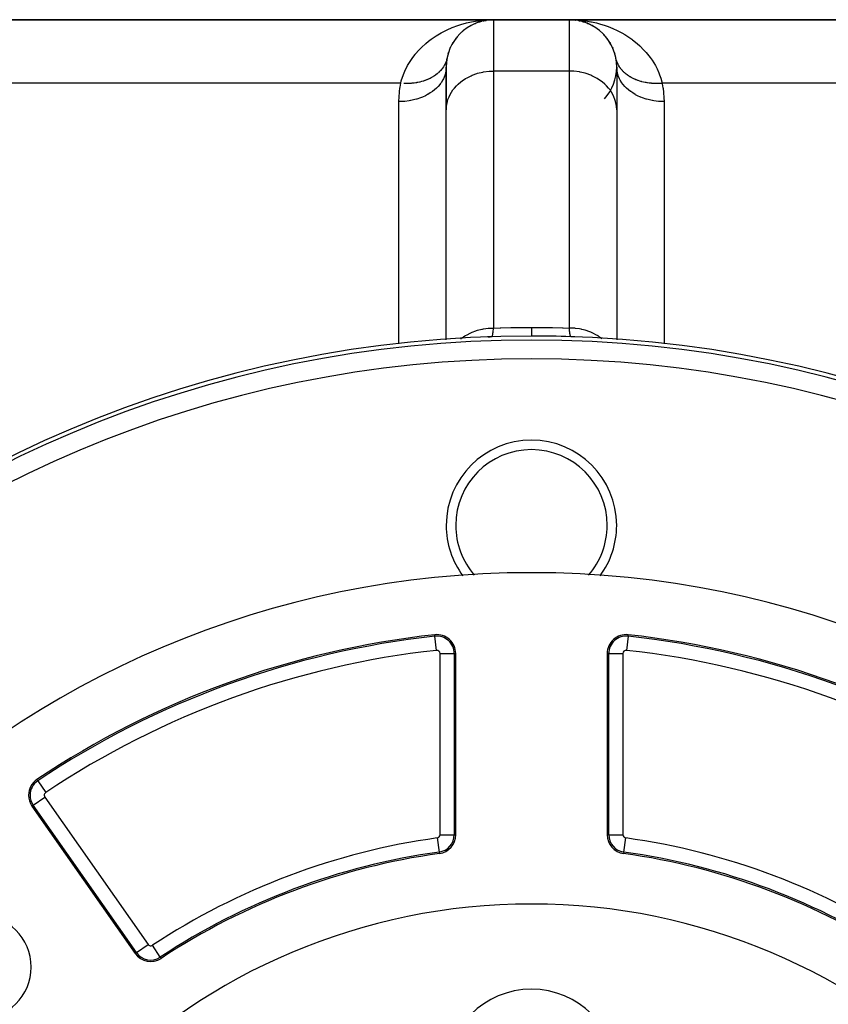
# Model space of a CAD drawing. Extents: x 24 to 1742, y -1013 to 283.
# Drawn here: x 688 to 773, y -299 to -195 of the extents above; entities that cross this region are included whole.
import ezdxf

# ---------------------------------------------------------------- set-up
doc = ezdxf.new("R2010")
doc.units = 0
doc.linetypes.add('DASHED', pattern=[11.05, 8.7, -2.35])
doc.layers.get('0').update_dxf_attribs({"linetype": 'CONTINUOUS'})
doc.layers.add('NEVIDI', color=4, linetype='DASHED')

msp = doc.modelspace()

# ---------------------------------------------------------------- linework, layer by layer
at = {"color": 2}
for p, q in [((738, -195), (685.397957, -195)), ((685.397957, -195), (738, -195)), ((735.964636, -195.427119), (736.018463, -195.40715)), ((736.018463, -195.40715), (736.071966, -195.386345)), ((736.052692, -195.395562), (736.071966, -195.386345)), ((736.071966, -195.386345), (736.105628, -195.37276)), ((736.084609, -195.382703), (736.123888, -195.368187)), ((736.460237, -195.239796), (736.50192, -195.228472)), ((736.462158, -195.243167), (736.50192, -195.228472)), ((736.50192, -195.228472), (736.543465, -195.216665)), ((736.548432, -195.216497), (736.749076, -195.164838)), ((736.909921, -195.11598), (736.938418, -195.111355)), ((736.938418, -195.111355), (736.966877, -195.10651)), ((736.948528, -195.113486), (736.995297, -195.101445)), ((736.966877, -195.10651), (736.995297, -195.101445)), ((736.995297, -195.101445), (737.023675, -195.096161)), ((737.008121, -195.100105), (737.215554, -195.067892)), ((737.01413, -195.098581), (737.228271, -195.066019)), ((737.023675, -195.096161), (737.509879, -195.02406)), ((737.03802, -195.038648), (737.389121, -195.015563)), ((737.093818, -195.086797), (737.184412, -195.07248)), ((737.38007, -195.034012), (737.394511, -195.033129)), ((737.389121, -195.015563), (738, -195)), ((737.394511, -195.033129), (737.408947, -195.03219)), ((737.408947, -195.03219), (737.42338, -195.031196)), ((737.42338, -195.031196), (737.437808, -195.030146)), ((737.437808, -195.030146), (737.452232, -195.02904)), ((738, -195), (746, -195)), ((746, -195), (738, -195)), ((798.602043, -195), (746, -195)), ((746, -195), (798.602043, -195)), ((746.482492, -195.023334), (746.491651, -195.024211)), ((746.786482, -195.062243), (746.491651, -195.024211)), ((746.491651, -195.024211), (746.5061, -195.025548)), ((746.978715, -195.096637), (746.5061, -195.025548)), ((746.5061, -195.025548), (746.520554, -195.026829)), ((747.007161, -195.101948), (746.520554, -195.026829)), ((746.520554, -195.026829), (746.535014, -195.028054)), ((746.998327, -195.101149), (746.535014, -195.028054)), ((746.535014, -195.028054), (746.549477, -195.029223)), ((746.549477, -195.029223), (746.563946, -195.030336)), ((746.828129, -195.073987), (746.549477, -195.029223)), ((746.563946, -195.030336), (746.578419, -195.031392)), ((746.578419, -195.031392), (746.592897, -195.032393)), ((746.592897, -195.032393), (746.607379, -195.033338)), ((746.607379, -195.033338), (746.621864, -195.034226)), ((746.621864, -195.034226), (746.636354, -195.035059)), ((746.995716, -195.100909), (746.937351, -195.091533)), ((746.960674, -195.093157), (746.978715, -195.096637)), ((747.052977, -195.113723), (746.978715, -195.096637)), ((746.978715, -195.096637), (747.007161, -195.101948)), ((746.985735, -195.09812), (747.035648, -195.107037)), ((747.035648, -195.107037), (747.005282, -195.102247)), ((747.053758, -195.113845), (747.007161, -195.101948)), ((747.067112, -195.115301), (747.035648, -195.107037)), ((747.035648, -195.107037), (747.064175, -195.111906)), ((747.064175, -195.111906), (747.09274, -195.116554)), ((747.2596, -195.16126), (747.163766, -195.139211)), ((747.457251, -195.21777), (747.210798, -195.15304)), ((747.456955, -195.216793), (747.234107, -195.159893)), ((747.430672, -195.209053), (747.456955, -195.216793)), ((747.661021, -195.285417), (747.456955, -195.216793)), ((747.456955, -195.216793), (747.498512, -195.228607)), ((747.498512, -195.228607), (747.469952, -195.221106)), ((747.622618, -195.274126), (747.498512, -195.228607)), ((747.498512, -195.228607), (747.540205, -195.239938)), ((747.723264, -195.306349), (747.683001, -195.292809)), ((747.92432, -195.384781), (747.831124, -195.3506)), ((747.890639, -195.371233), (747.92432, -195.384781)), ((748.176195, -195.498425), (747.92432, -195.384781)), ((747.92432, -195.384781), (747.977734, -195.405505)), ((748.189217, -195.508883), (747.977734, -195.405505)), ((734.292345, -196.633394), (734.37265, -196.556964)), ((734.37265, -196.556964), (734.422307, -196.507134)), ((734.685271, -196.248312), (734.762831, -196.188131)), ((734.724104, -196.224739), (734.762831, -196.188131)), ((734.762831, -196.188131), (734.811126, -196.148885)), ((735.10654, -195.916595), (735.178445, -195.871333)), ((735.157909, -195.886986), (735.178445, -195.871333)), ((735.178445, -195.871333), (735.192935, -195.861819)), ((735.552059, -195.636526), (735.615815, -195.604485)), ((748.378498, -195.601407), (748.442136, -195.633292)), ((748.61498, -195.738324), (748.383527, -195.604319)), ((748.816844, -195.868118), (748.442136, -195.633292)), ((748.771638, -195.838507), (748.816844, -195.868118)), ((748.865895, -195.90375), (748.816844, -195.868118)), ((748.816844, -195.868118), (748.888672, -195.913225)), ((749.037645, -196.028512), (748.949777, -195.964683)), ((749.187938, -196.14811), (749.236124, -196.187271)), ((749.291193, -196.237025), (749.236124, -196.187271)), ((749.580682, -196.510198), (749.63034, -196.560114)), ((749.727545, -196.669501), (749.63034, -196.560114)), ((733.691167, -197.459787), (733.736489, -197.388013)), ((734.012482, -196.980908), (734.061203, -196.920085)), ((749.813288, -196.765988), (749.77935, -196.727797)), ((749.940973, -196.922869), (749.989681, -196.983715)), ((750.137023, -197.192786), (749.989681, -196.983715)), ((750.263428, -197.387877), (750.308726, -197.459639)), ((750.445536, -197.711504), (750.308726, -197.459639)), ((733.205492, -198.572386), (733.236111, -198.481659)), ((733.419573, -197.989583), (733.458886, -197.907565)), ((750.54173, -197.908903), (750.580904, -197.990695)), ((750.600435, -198.040167), (750.580904, -197.990695)), ((750.766272, -198.489155), (750.796809, -198.580123)), ((750.819072, -198.66794), (750.796809, -198.580123)), ((733.078625, -199.106652), (733.074094, -199.126083)), ((750.925923, -199.126153), (750.904947, -199.029691)), ((733, -200), (733, -204.521199)), ((733, -204.521199), (733, -200)), ((751, -200), (751, -204.521199)), ((733, -228.749071), (733, -204.521199)), ((751, -204.521199), (751, -228.83029)), ((733, -228.83029), (733, -228.756843)), ((737.459127, -228.502647), (737.363813, -228.508164)), ((737.433141, -228.515801), (737.543684, -228.504148)), ((737.433352, -228.515796), (737.536604, -228.504736)), ((737.565479, -228.497116), (737.459127, -228.502647)), ((737.471563, -228.511325), (737.550761, -228.503538)), ((737.536604, -228.504736), (737.529523, -228.505303)), ((737.536604, -228.504736), (737.627867, -228.49761)), ((737.543684, -228.504148), (737.536604, -228.504736)), ((737.543684, -228.504148), (737.629325, -228.497528)), ((737.550761, -228.503538), (737.543684, -228.504148)), ((737.550761, -228.503538), (737.629921, -228.497495)), ((737.555024, -228.503161), (737.550761, -228.503538)), ((737.726637, -228.489989), (737.565479, -228.497116)), ((737.833333, -228.4861), (737.726637, -228.489989)), ((746.308115, -228.492823), (746.305935, -228.49269)), ((746.311664, -228.493035), (746.308115, -228.492823)), ((746.449239, -228.503538), (746.308115, -228.492823)), ((746.456316, -228.504148), (746.311664, -228.493035)), ((746.318763, -228.493442), (746.315213, -228.493241)), ((746.463396, -228.504736), (746.315213, -228.493241)), ((746.322313, -228.493638), (746.318763, -228.493442)), ((746.325863, -228.493829), (746.322313, -228.493638)), ((746.329413, -228.494015), (746.325863, -228.493829)), ((746.332964, -228.494195), (746.329413, -228.494015)), ((746.336515, -228.49437), (746.332964, -228.494195)), ((746.456316, -228.504148), (746.449239, -228.503538)), ((746.449999, -228.503618), (746.449239, -228.503538)), ((746.566588, -228.515795), (746.453098, -228.503942)), ((746.463396, -228.504736), (746.456316, -228.504148)), ((746.566173, -228.515786), (746.456316, -228.504148)), ((746.470477, -228.505303), (746.463396, -228.504736)), ((734, -281.104812), (734, -261.96173)), ((750, -261.96173), (750, -281.104812)), ((689.243438, -278.072458), (700.144638, -293.640984))]:
    msp.add_line(p, q, dxfattribs=at)
for centre, radius, start, end in [((738, -200), 5, 90, 180), ((746, -200), 5, 0, 90), ((746, -200), 5, 77.53847, 84.462437), ((746, -200), 5, 69.690764, 76.921184), ((746, -200), 5, 63.07709, 69.065028), ((746, -200), 5, 55.846471, 60.985297), ((746, -200), 5, 48.615434, 53.425335), ((746, -200), 5, 39.025005, 46.165755), ((746, -200), 5, 34.154065, 38.306253), ((746, -200), 5, 31.183263, 33.89607), ((746, -200), 5, 24.003261, 26.923467), ((746, -200), 5, 16.580186, 19.692874), ((738, -200), 5, 174.774011, 180.000021), ((738, -200), 5, 172.413119, 174.768291), ((738, -200), 5, 168.810032, 171.914996), ((746, -200), 5, 11.189881, 12.461576), ((746, -200), 5, 317.878859, 360), ((742, -353.416637), 125, 90, 270), ((742, -353.416637), 125, 88.089787, 90), ((742, -353.416637), 125, 270, 90), ((746, -233.483322), 5, 83.297613, 88.089787), ((742, -248.416637), 9, 0, 180), ((742, -248.416637), 9, 180, 216.432127), ((742, -248.416637), 9, 323.567873, 360), ((742, -353.416637), 100, 0, 180), ((742, -353.416637), 94, 96.240131, 123.754341), ((732, -261.96173), 2, 0, 96.240131), ((752, -261.96173), 2, 83.759869, 180), ((742, -353.416637), 94, 56.245659, 83.759869), ((690.881742, -276.925305), 2, 123.754341, 180), ((690.881742, -276.925305), 2, 180, 215), ((732, -281.104812), 2, 277.873494, 360), ((752, -281.104812), 2, 180, 262.126506), ((742, -353.416637), 71, 97.873494, 123.430056), ((742, -353.416637), 71, 56.569944, 82.126506), ((742, -353.416637), 65, 0, 180), ((683.663691, -295.080327), 5.5, 0, 180), ((701.782942, -292.493831), 2, 215, 303.430056), ((683.663691, -295.080327), 5.5, 180, 360), ((742, -306.416637), 9, 0, 180)]:
    msp.add_arc(centre, radius, start, end, dxfattribs=at)
at = {"layer": 'NEVIDI', "color": 7, "linetype": 'CONTINUOUS'}
for p, q in [((734.211501, -195.621183), (734.548328, -195.512157)), ((734.548328, -195.512157), (735.139299, -195.34826)), ((735.139299, -195.34826), (735.483213, -195.268241)), ((735.483213, -195.268241), (735.650437, -195.233282)), ((735.650437, -195.233282), (736.083282, -195.154507)), ((736.083282, -195.154507), (736.431519, -195.103144)), ((736.431519, -195.103144), (737.03802, -195.038648)), ((738, -195), (738, -200.425439)), ((746, -200.425439), (746, -195)), ((746, -195), (746.353764, -195.005216)), ((746.353764, -195.005216), (746.965057, -195.038897)), ((746.965057, -195.038897), (747.31627, -195.072505)), ((747.31627, -195.072505), (747.921346, -195.155261)), ((747.921346, -195.155261), (748.267359, -195.21703)), ((748.267359, -195.21703), (748.349484, -195.233267)), ((748.349484, -195.233267), (748.861402, -195.348427)), ((748.861402, -195.348427), (749.199267, -195.437953)), ((749.199267, -195.437953), (749.781387, -195.618676)), ((731.918509, -196.718124), (732.446923, -196.402947)), ((732.446923, -196.402947), (732.759131, -196.236115)), ((732.759131, -196.236115), (733.31175, -195.972568)), ((733.31175, -195.972568), (733.412131, -195.928775)), ((733.412131, -195.928775), (733.63701, -195.834983)), ((733.63701, -195.834983), (734.211501, -195.621183)), ((749.781387, -195.618676), (750.109066, -195.735904)), ((750.109066, -195.735904), (750.588204, -195.928774)), ((750.588204, -195.928774), (750.677337, -195.967602)), ((750.677337, -195.967602), (750.995624, -196.114201)), ((750.995624, -196.114201), (751.543395, -196.397476)), ((751.543395, -196.397476), (751.852234, -196.576018)), ((751.852234, -196.576018), (752.375795, -196.913482)), ((730.379722, -197.937127), (730.844508, -197.511974)), ((730.844508, -197.511974), (731.12342, -197.283019)), ((731.12342, -197.283019), (731.398985, -197.073497)), ((731.398985, -197.073497), (731.62223, -196.914795)), ((731.62223, -196.914795), (731.918509, -196.718124)), ((752.375795, -196.913482), (752.600942, -197.073497)), ((752.600942, -197.073497), (752.67028, -197.124746)), ((752.67028, -197.124746), (753.161422, -197.517024)), ((753.161422, -197.517024), (753.433506, -197.759106)), ((729.70035, -198.684838), (729.7318, -198.646089)), ((729.7318, -198.646089), (730.122361, -198.200197)), ((730.122361, -198.200197), (730.379722, -197.937127)), ((753.433506, -197.759106), (753.881991, -198.20477)), ((753.881991, -198.20477), (754.127651, -198.478332)), ((754.127651, -198.478332), (754.268253, -198.646089)), ((754.268253, -198.646089), (754.526923, -198.979752)), ((728.917641, -199.846006), (729.109241, -199.518521)), ((729.109241, -199.518521), (729.472878, -198.980056)), ((729.472878, -198.980056), (729.70035, -198.684838)), ((732.86839, -199.694973), (732.859255, -199.713272)), ((732.926172, -199.570368), (732.86839, -199.694973)), ((732.934179, -199.551702), (732.926172, -199.570368)), ((732.984366, -199.424622), (732.934179, -199.551702)), ((732.986719, -199.418164), (732.984366, -199.424622)), ((732.991194, -199.405739), (732.986719, -199.418164)), ((732.993162, -199.400211), (732.991194, -199.405739)), ((733.033678, -199.276503), (732.993162, -199.400211)), ((733.039398, -199.257209), (733.033678, -199.276503)), ((733.074094, -199.126083), (733.039398, -199.257209)), ((733.095054, -199.029687), (733.078625, -199.106652)), ((751.002084, -199.386696), (750.972749, -199.297567)), ((751.008426, -199.404672), (751.002084, -199.386696)), ((751.015684, -199.424759), (751.008426, -199.404672)), ((751.023343, -199.445429), (751.015684, -199.424759)), ((751.073839, -199.570392), (751.023343, -199.445429)), ((751.082733, -199.590685), (751.073839, -199.570392)), ((751.140718, -199.713218), (751.082733, -199.590685)), ((754.526923, -198.979752), (754.741591, -199.286148)), ((754.741591, -199.286148), (755.083225, -199.847616)), ((728.472006, -200.802742), (728.54591, -200.617129)), ((728.54591, -200.617129), (728.620994, -200.442092)), ((728.620994, -200.442092), (728.917641, -199.846006)), ((732.027828, -200.725688), (731.907985, -200.818898)), ((732.045167, -200.711527), (732.027828, -200.725688)), ((732.158833, -200.614038), (732.045167, -200.711527)), ((732.175241, -200.599254), (732.158833, -200.614038)), ((732.227177, -200.551179), (732.175241, -200.599254)), ((732.24216, -200.536934), (732.227177, -200.551179)), ((732.282591, -200.497608), (732.24216, -200.536934)), ((732.2979, -200.482367), (732.282591, -200.497608)), ((732.39869, -200.376808), (732.2979, -200.482367)), ((732.413134, -200.36088), (732.39869, -200.376808)), ((732.507056, -200.251727), (732.413134, -200.36088)), ((732.520499, -200.235244), (732.507056, -200.251727)), ((732.546037, -200.203276), (732.520499, -200.235244)), ((732.55834, -200.187559), (732.546037, -200.203276)), ((732.607533, -200.122501), (732.55834, -200.187559)), ((732.619819, -200.105665), (732.607533, -200.122501)), ((732.699791, -199.989564), (732.619819, -200.105665)), ((732.711108, -199.972125), (732.699791, -199.989564)), ((732.783768, -199.853039), (732.711108, -199.972125)), ((732.793983, -199.835192), (732.783768, -199.853039)), ((732.800443, -199.823748), (732.793983, -199.835192)), ((732.809876, -199.806808), (732.800443, -199.823748)), ((732.859255, -199.713272), (732.809876, -199.806808)), ((732.966108, -200.42505), (732.8822, -200.78909)), ((732.969372, -200.40413), (732.966108, -200.42505)), ((732.979175, -200.333399), (732.969372, -200.40413)), ((733, -200), (732.979175, -200.333399)), ((735.736019, -200.869361), (736.22694, -200.691608)), ((736.22694, -200.691608), (736.315139, -200.664981)), ((736.315139, -200.664981), (736.868636, -200.531666)), ((736.868636, -200.531666), (736.921056, -200.521934)), ((736.921056, -200.521934), (737.530763, -200.443515)), ((737.530763, -200.443515), (737.544203, -200.442492)), ((737.544203, -200.442492), (738, -200.425439)), ((746, -200.425439), (738, -200.425439)), ((738, -200.425439), (738, -227.57395)), ((746, -227.57395), (746, -200.425439)), ((746.455865, -200.442497), (746, -200.425439)), ((746.469307, -200.44352), (746.455865, -200.442497)), ((747.078944, -200.521934), (746.469307, -200.44352)), ((747.131364, -200.531666), (747.078944, -200.521934)), ((747.684861, -200.664981), (747.131364, -200.531666)), ((747.77306, -200.691608), (747.684861, -200.664981)), ((748.263981, -200.869361), (747.77306, -200.691608)), ((751.020847, -200.333422), (751, -199.999996)), ((751.034763, -200.430347), (751.020847, -200.333422)), ((751.038233, -200.451252), (751.034763, -200.430347)), ((751.117808, -200.789107), (751.038233, -200.451252)), ((751.150906, -199.733238), (751.140718, -199.713218)), ((751.182937, -199.793713), (751.150906, -199.733238)), ((751.192269, -199.810684), (751.182937, -199.793713)), ((751.216205, -199.852993), (751.192269, -199.810684)), ((751.227606, -199.872566), (751.216205, -199.852993)), ((751.300167, -199.989498), (751.227606, -199.872566)), ((751.312756, -200.008584), (751.300167, -199.989498)), ((751.392446, -200.122471), (751.312756, -200.008584)), ((751.4062, -200.141032), (751.392446, -200.122471)), ((751.431988, -200.175051), (751.4062, -200.141032)), ((751.444154, -200.190762), (751.431988, -200.175051)), ((751.492872, -200.251638), (751.444154, -200.190762)), ((751.507766, -200.269636), (751.492872, -200.251638)), ((751.601267, -200.376759), (751.507766, -200.269636)), ((751.617277, -200.394168), (751.601267, -200.376759)), ((751.717415, -200.497611), (751.617277, -200.394168)), ((751.734507, -200.514397), (751.717415, -200.497611)), ((751.745649, -200.525212), (751.734507, -200.514397)), ((751.760544, -200.539516), (751.745649, -200.525212)), ((751.841098, -200.613974), (751.760544, -200.539516)), ((751.85923, -200.630095), (751.841098, -200.613974)), ((751.972099, -200.725627), (751.85923, -200.630095)), ((751.991262, -200.741072), (751.972099, -200.725627)), ((752.110185, -200.832357), (751.991262, -200.741072)), ((755.083225, -199.847616), (755.261555, -200.190486)), ((755.261555, -200.190486), (755.453909, -200.617199)), ((755.453909, -200.617199), (755.53264, -200.815507)), ((728.190106, -201.716157), (687.015614, -201.716157)), ((728.11835, -202.122818), (728.190106, -201.716157)), ((728.190106, -201.716157), (728.255936, -201.459693)), ((728.255936, -201.459693), (728.472006, -200.802742)), ((728.564712, -201.740152), (728.537533, -201.739117)), ((728.688347, -201.743459), (728.564712, -201.740152)), ((728.714139, -201.743859), (728.688347, -201.743459)), ((728.749306, -201.744242), (728.714139, -201.743859)), ((728.776556, -201.744409), (728.749306, -201.744242)), ((728.960113, -201.742583), (728.776556, -201.744409)), ((728.987256, -201.741874), (728.960113, -201.742583)), ((729.169487, -201.734131), (728.987256, -201.741874)), ((729.196429, -201.732543), (729.169487, -201.734131)), ((729.282867, -201.726668), (729.196429, -201.732543)), ((729.308153, -201.724723), (729.282867, -201.726668)), ((729.377169, -201.71889), (729.308153, -201.724723)), ((729.403596, -201.716452), (729.377169, -201.71889)), ((729.582529, -201.69692), (729.403596, -201.716452)), ((729.608655, -201.693621), (729.582529, -201.69692)), ((729.785371, -201.668247), (729.608655, -201.693621)), ((729.81117, -201.664089), (729.785371, -201.668247)), ((729.861219, -201.655686), (729.81117, -201.664089)), ((729.885609, -201.65143), (729.861219, -201.655686)), ((729.985225, -201.632926), (729.885609, -201.65143)), ((730.010764, -201.62789), (729.985225, -201.632926)), ((730.181844, -201.590996), (730.010764, -201.62789)), ((730.206757, -201.585156), (730.181844, -201.590996)), ((730.374733, -201.542574), (730.206757, -201.585156)), ((730.399221, -201.535888), (730.374733, -201.542574)), ((730.414991, -201.531517), (730.399221, -201.535888)), ((730.43813, -201.52501), (730.414991, -201.531517)), ((730.563613, -201.487736), (730.43813, -201.52501)), ((730.587653, -201.480204), (730.563613, -201.487736)), ((730.748145, -201.426569), (730.587653, -201.480204)), ((730.771455, -201.418279), (730.748145, -201.426569)), ((730.927855, -201.359224), (730.771455, -201.418279)), ((730.935832, -201.356047), (730.927855, -201.359224)), ((730.950612, -201.350118), (730.935832, -201.356047)), ((730.957375, -201.347386), (730.950612, -201.350118)), ((731.10273, -201.285715), (730.957375, -201.347386)), ((731.124761, -201.27586), (731.10273, -201.285715)), ((731.272058, -201.206344), (731.124761, -201.27586)), ((731.293353, -201.195751), (731.272058, -201.206344)), ((731.416115, -201.131843), (731.293353, -201.195751)), ((731.435745, -201.121158), (731.416115, -201.131843)), ((731.456461, -201.109737), (731.435745, -201.121158)), ((731.593406, -201.030342), (731.456461, -201.109737)), ((731.613346, -201.018193), (731.593406, -201.030342)), ((731.744865, -200.934011), (731.613346, -201.018193)), ((731.763943, -200.921188), (731.744865, -200.934011)), ((731.84868, -200.862222), (731.763943, -200.921188)), ((731.866127, -200.849658), (731.84868, -200.862222)), ((731.889754, -200.832404), (731.866127, -200.849658)), ((731.907985, -200.818898), (731.889754, -200.832404)), ((732.45807, -201.655771), (732.358595, -201.791839)), ((732.635759, -201.37014), (732.45807, -201.655771)), ((732.646465, -201.350603), (732.635759, -201.37014)), ((732.707573, -201.23223), (732.646465, -201.350603)), ((732.844237, -200.90563), (732.707573, -201.23223)), ((732.851282, -200.88523), (732.844237, -200.90563)), ((732.8822, -200.78909), (732.851282, -200.88523)), ((734.248559, -201.813448), (734.53642, -201.567294)), ((734.53642, -201.567294), (734.694446, -201.448198)), ((734.694446, -201.448198), (735.050244, -201.214123)), ((735.050244, -201.214123), (735.192909, -201.131825)), ((735.192909, -201.131825), (735.617151, -200.920466)), ((735.617151, -200.920466), (735.736019, -200.869361)), ((748.382849, -200.920466), (748.263981, -200.869361)), ((748.807091, -201.131825), (748.382849, -200.920466)), ((748.949756, -201.214123), (748.807091, -201.131825)), ((749.305554, -201.448198), (748.949756, -201.214123)), ((749.46358, -201.567294), (749.305554, -201.448198)), ((749.751441, -201.813448), (749.46358, -201.567294)), ((751.157444, -200.910388), (751.117808, -200.789107)), ((751.164667, -200.930692), (751.157444, -200.910388)), ((751.292443, -201.232238), (751.164667, -200.930692)), ((751.366486, -201.374194), (751.292443, -201.232238)), ((751.377371, -201.393664), (751.366486, -201.374194)), ((751.541949, -201.655769), (751.377371, -201.393664)), ((751.658193, -201.813483), (751.541949, -201.655769)), ((752.119326, -200.839066), (752.110185, -200.832357)), ((752.130332, -200.847088), (752.119326, -200.839066)), ((752.136672, -200.851682), (752.130332, -200.847088)), ((752.255088, -200.933978), (752.136672, -200.851682)), ((752.27616, -200.947956), (752.255088, -200.933978)), ((752.406537, -201.030306), (752.27616, -200.947956)), ((752.428536, -201.043532), (752.406537, -201.030306)), ((752.54745, -201.111903), (752.428536, -201.043532)), ((752.564259, -201.121158), (752.54745, -201.111903)), ((752.566983, -201.122649), (752.564259, -201.121158)), ((752.587126, -201.133593), (752.566983, -201.122649)), ((752.727973, -201.206358), (752.587126, -201.133593)), ((752.751633, -201.217963), (752.727973, -201.206358)), ((752.897367, -201.285757), (752.751633, -201.217963)), ((752.921811, -201.29653), (752.897367, -201.285757)), ((753.023537, -201.339609), (752.921811, -201.29653)), ((753.045004, -201.348348), (753.023537, -201.339609)), ((753.072124, -201.359215), (753.045004, -201.348348)), ((753.097124, -201.369066), (753.072124, -201.359215)), ((753.251926, -201.426593), (753.097124, -201.369066)), ((753.277624, -201.435582), (753.251926, -201.426593)), ((753.43645, -201.487755), (753.277624, -201.435582)), ((753.462771, -201.495855), (753.43645, -201.487755)), ((753.540888, -201.519012), (753.462771, -201.495855)), ((753.563922, -201.525591), (753.540888, -201.519012)), ((753.625349, -201.542596), (753.563922, -201.525591)), ((753.652258, -201.549799), (753.625349, -201.542596)), ((753.818271, -201.591022), (753.652258, -201.549799)), ((753.845721, -201.597317), (753.818271, -201.591022)), ((754.014862, -201.632943), (753.845721, -201.597317)), ((754.042796, -201.638314), (754.014862, -201.632943)), ((754.091649, -201.647364), (754.042796, -201.638314)), ((754.116004, -201.651714), (754.091649, -201.647364)), ((754.214766, -201.668268), (754.116004, -201.651714)), ((754.243136, -201.672705), (754.214766, -201.668268)), ((754.417612, -201.696937), (754.243136, -201.672705)), ((754.446361, -201.700433), (754.417612, -201.696937)), ((754.622989, -201.718904), (754.446361, -201.700433)), ((754.652097, -201.721458), (754.622989, -201.718904)), ((754.667816, -201.722779), (754.652097, -201.721458)), ((754.693053, -201.724818), (754.667816, -201.722779)), ((754.830505, -201.734131), (754.693053, -201.724818)), ((754.860099, -201.735743), (754.830505, -201.734131)), ((755.039828, -201.742582), (754.860099, -201.735743)), ((755.069631, -201.74323), (755.039828, -201.742582)), ((755.250602, -201.744242), (755.069631, -201.74323)), ((755.260702, -201.744151), (755.250602, -201.744242)), ((755.280602, -201.743927), (755.260702, -201.744151)), ((755.286422, -201.743851), (755.280602, -201.743927)), ((755.462456, -201.739116), (755.286422, -201.743851)), ((755.49257, -201.73784), (755.462456, -201.739116)), ((755.67495, -201.727214), (755.49257, -201.73784)), ((755.53264, -200.815507), (755.664283, -201.192155)), ((755.664283, -201.192155), (755.809894, -201.716157)), ((755.705099, -201.724979), (755.67495, -201.727214)), ((755.809904, -201.716155), (755.705099, -201.724979)), ((796.984386, -201.716157), (755.809894, -201.716157)), ((755.809894, -201.716157), (755.818154, -201.758387)), ((755.818154, -201.758387), (755.891344, -202.186625)), ((728.014677, -203.115169), (728.047639, -202.68183)), ((728.047639, -202.68183), (728.054115, -202.61784)), ((728.054115, -202.61784), (728.108656, -202.186625)), ((728.108656, -202.186625), (728.11835, -202.122818)), ((731.305555, -202.74363), (731.055337, -202.894619)), ((731.535535, -202.585725), (731.305555, -202.74363)), ((731.555823, -202.570802), (731.535535, -202.585725)), ((731.751442, -202.417529), (731.555823, -202.570802)), ((731.97557, -202.217684), (731.751442, -202.417529)), ((731.99295, -202.200919), (731.97557, -202.217684)), ((732.137661, -202.052976), (731.99295, -202.200919)), ((732.344417, -201.810162), (732.137661, -202.052976)), ((732.358595, -201.791839), (732.344417, -201.810162)), ((733.400073, -202.915856), (733.541934, -202.666648)), ((733.541934, -202.666648), (733.703889, -202.425798)), ((733.703889, -202.425798), (733.862339, -202.221764)), ((733.862339, -202.221764), (734.084927, -201.973623)), ((734.084927, -201.973623), (734.248559, -201.813448)), ((749.915073, -201.973623), (749.751441, -201.813448)), ((750.137654, -202.221756), (749.915073, -201.973623)), ((750.296226, -202.425956), (750.137654, -202.221756)), ((750.45807, -202.666654), (750.296226, -202.425956)), ((750.599935, -202.91587), (750.45807, -202.666654)), ((751.672426, -201.83159), (751.658193, -201.813483)), ((751.862359, -202.052996), (751.672426, -201.83159)), ((752.02732, -202.220433), (751.862359, -202.052996)), ((752.04481, -202.237069), (752.02732, -202.220433)), ((752.248552, -202.417506), (752.04481, -202.237069)), ((752.467292, -202.58779), (752.248552, -202.417506)), ((752.487698, -202.602604), (752.467292, -202.58779)), ((752.694454, -202.74362), (752.487698, -202.602604)), ((752.970291, -202.908978), (752.694454, -202.74362)), ((755.891344, -202.186625), (755.900622, -202.250468)), ((755.900622, -202.250468), (755.952361, -202.681827)), ((755.952361, -202.681827), (755.958435, -202.745963)), ((755.958435, -202.745963), (755.988602, -203.179442)), ((728, -203.656769), (728.000092, -203.613849)), ((728.455864, -203.641538), (728, -203.656769)), ((728, -229.224442), (728, -203.656769)), ((728.000092, -203.613849), (728.011398, -203.179442)), ((728.011398, -203.179442), (728.014677, -203.115169)), ((728.581181, -203.631981), (728.455864, -203.641538)), ((728.609709, -203.629479), (728.581181, -203.631981)), ((729.078943, -203.570615), (728.609709, -203.629479)), ((729.238291, -203.542851), (729.078943, -203.570615)), ((729.266214, -203.537568), (729.238291, -203.542851)), ((729.684861, -203.442901), (729.266214, -203.537568)), ((729.873429, -203.39038), (729.684861, -203.442901)), ((729.9, -203.382462), (729.873429, -203.39038)), ((730.263981, -203.260426), (729.9, -203.382462)), ((730.475085, -203.177305), (730.263981, -203.260426)), ((730.500001, -203.166854), (730.475085, -203.177305)), ((730.807092, -203.026093), (730.500001, -203.166854)), ((731.032302, -202.907547), (730.807092, -203.026093)), ((731.055337, -202.894619), (731.032302, -202.907547)), ((733.04499, -203.972995), (733.1178, -203.63738)), ((733.1178, -203.63738), (733.17915, -203.434656)), ((733.17915, -203.434656), (733.292427, -203.141041)), ((733.292427, -203.141041), (733.400073, -202.915856)), ((750.707573, -203.141041), (750.599935, -202.91587)), ((750.82085, -203.434656), (750.707573, -203.141041)), ((750.8822, -203.63738), (750.82085, -203.434656)), ((750.95501, -203.972995), (750.8822, -203.63738)), ((752.993218, -202.921676), (752.970291, -202.908978)), ((753.192906, -203.026091), (752.993218, -202.921676)), ((753.527315, -203.17829), (753.192906, -203.026091)), ((753.552358, -203.188641), (753.527315, -203.17829)), ((753.736022, -203.260413), (753.552358, -203.188641)), ((754.128434, -203.390929), (753.736022, -203.260413)), ((754.15513, -203.398745), (754.128434, -203.390929)), ((754.315123, -203.442888), (754.15513, -203.398745)), ((754.762943, -203.543072), (754.315123, -203.442888)), ((754.79083, -203.548219), (754.762943, -203.543072)), ((754.921032, -203.570609), (754.79083, -203.548219)), ((755.41951, -203.632027), (754.921032, -203.570609)), ((755.448077, -203.634408), (755.41951, -203.632027)), ((755.544093, -203.641521), (755.448077, -203.634408)), ((756, -203.656769), (755.544093, -203.641521)), ((755.988602, -203.179442), (755.99147, -203.243823)), ((755.99147, -203.243823), (756, -203.656769)), ((756, -203.656769), (756, -229.244154)), ((733, -204.521199), (733.020825, -204.147776)), ((733.020825, -204.147776), (733.04499, -203.972995)), ((750.979175, -204.147776), (750.95501, -203.972995)), ((751, -204.521199), (750.979175, -204.147776)), ((736.315139, -227.813492), (736.76153, -227.701581)), ((736.76153, -227.701581), (736.831567, -227.687353)), ((736.831567, -227.687353), (736.921056, -227.670446)), ((736.921056, -227.670446), (737.418818, -227.601713)), ((737.418818, -227.601713), (737.490491, -227.59527)), ((737.490491, -227.59527), (737.544135, -227.591008)), ((737.544135, -227.591008), (738, -227.57395)), ((737.970123, -227.86557), (737.984929, -227.728351)), ((737.984929, -227.728351), (737.987114, -227.7069)), ((737.987114, -227.7069), (737.990216, -227.675911)), ((737.990216, -227.675911), (738, -227.57395)), ((738, -227.57395), (738.709535, -227.554046)), ((738.709535, -227.554046), (738.769234, -227.552549)), ((738.769234, -227.552549), (739.82218, -227.53064)), ((739.82218, -227.53064), (739.881901, -227.529653)), ((739.881901, -227.529653), (740.934988, -227.516759)), ((740.934988, -227.516759), (740.994719, -227.516284)), ((740.994719, -227.516284), (742, -227.512397)), ((742, -227.512397), (742.011743, -227.512397)), ((742, -227.512397), (742, -227.809044)), ((742.011743, -227.512397), (743.065012, -227.516759)), ((743.065012, -227.516759), (743.124742, -227.517262)), ((743.124742, -227.517262), (744.17785, -227.530641)), ((744.17785, -227.530641), (744.237578, -227.531655)), ((744.237578, -227.531655), (745.290465, -227.554046)), ((745.290465, -227.554046), (745.3502, -227.555573)), ((745.3502, -227.555573), (746, -227.57395)), ((746.455865, -227.591008), (746, -227.57395)), ((746.000367, -227.577896), (746, -227.57395)), ((746.015138, -227.729002), (746.000367, -227.577896)), ((746.017332, -227.750223), (746.015138, -227.729002)), ((746.021033, -227.785301), (746.017332, -227.750223)), ((746.032131, -227.885236), (746.021033, -227.785301)), ((746.581182, -227.601713), (746.455865, -227.591008)), ((746.652631, -227.60899), (746.581182, -227.601713)), ((747.078943, -227.670446), (746.652631, -227.60899)), ((747.23847, -227.701581), (747.078943, -227.670446)), ((747.308153, -227.716613), (747.23847, -227.701581)), ((747.684861, -227.813492), (747.308153, -227.716613)), ((734.556229, -228.701477), (734.60154, -228.667132)), ((734.621927, -228.651679), (734.694446, -228.596709)), ((734.694446, -228.596709), (734.9677, -228.413114)), ((734.9677, -228.413114), (735.025056, -228.377809)), ((735.025056, -228.377809), (735.192909, -228.280336)), ((735.192909, -228.280336), (735.52494, -228.110961)), ((735.52494, -228.110961), (735.587784, -228.082122)), ((735.587784, -228.082122), (735.73602, -228.017872)), ((735.73602, -228.017872), (736.126612, -227.872305)), ((736.126612, -227.872305), (736.193657, -227.85057)), ((736.193657, -227.85057), (736.315139, -227.813492)), ((737.833686, -228.486084), (737.847944, -228.477736)), ((737.847944, -228.477736), (737.850072, -228.475238)), ((737.850072, -228.475238), (737.860749, -228.457993)), ((737.860749, -228.457993), (737.864504, -228.450098)), ((737.864504, -228.450098), (737.864577, -228.449935)), ((737.864577, -228.449935), (737.866743, -228.444945)), ((737.866743, -228.444945), (737.881485, -228.402865)), ((737.881485, -228.402865), (737.88369, -228.395377)), ((737.88369, -228.395377), (737.8928, -228.361192)), ((737.8928, -228.361192), (737.898636, -228.336584)), ((737.898636, -228.336584), (737.898676, -228.336405)), ((737.898676, -228.336405), (737.900915, -228.326399)), ((737.900915, -228.326399), (737.916047, -228.250701)), ((737.916047, -228.250701), (737.918294, -228.23826)), ((737.918294, -228.23826), (737.925379, -228.197018)), ((737.925379, -228.197018), (737.933296, -228.147308)), ((737.933296, -228.147308), (737.933454, -228.146276)), ((737.933454, -228.146276), (737.935701, -228.131447)), ((737.935701, -228.131447), (737.950769, -228.02406)), ((737.950769, -228.02406), (737.95299, -228.007055)), ((737.95299, -228.007055), (737.957996, -227.967612)), ((737.957996, -227.967612), (737.967872, -227.885207)), ((737.967872, -227.885207), (737.967919, -227.884797)), ((737.967919, -227.884797), (737.970123, -227.86557)), ((738, -228.481168), (738, -228.503492)), ((742, -227.809044), (742, -227.821839)), ((742, -227.821839), (742, -227.834594)), ((742, -227.834594), (742, -228.072365)), ((742, -228.072365), (742, -228.082112)), ((742, -228.082112), (742, -228.09168)), ((742, -228.09168), (742, -228.26322)), ((742, -228.26322), (742, -228.269736)), ((742, -228.269736), (742, -228.276141)), ((742, -228.276141), (742, -228.378523)), ((742, -228.378523), (742, -228.381789)), ((742, -228.381789), (742, -228.384888)), ((742, -228.384888), (742, -228.416637)), ((746, -228.503492), (746, -228.481211)), ((746.032206, -227.885881), (746.032131, -227.885236)), ((746.034416, -227.904837), (746.032206, -227.885881)), ((746.049403, -228.025366), (746.034416, -227.904837)), ((746.051634, -228.04212), (746.049403, -228.025366)), ((746.057735, -228.086373), (746.051634, -228.04212)), ((746.066707, -228.147328), (746.057735, -228.086373)), ((746.066742, -228.147555), (746.066707, -228.147328)), ((746.068992, -228.162067), (746.066742, -228.147555)), ((746.084162, -228.251843), (746.068992, -228.162067)), ((746.08641, -228.263945), (746.084162, -228.251843)), ((746.094734, -228.306074), (746.08641, -228.263945)), ((746.101361, -228.336571), (746.094734, -228.306074)), ((746.101526, -228.337292), (746.101361, -228.336571)), ((746.103761, -228.346946), (746.101526, -228.337292)), ((746.118686, -228.403436), (746.103761, -228.346946)), ((746.120879, -228.410555), (746.118686, -228.403436)), ((746.131245, -228.440031), (746.120879, -228.410555)), ((746.135499, -228.450103), (746.131245, -228.440031)), ((746.135552, -228.450221), (746.135499, -228.450103)), ((746.137707, -228.454861), (746.135552, -228.450221)), ((746.152122, -228.477808), (746.137707, -228.454861)), ((746.154242, -228.479969), (746.152122, -228.477808)), ((746.166368, -228.486087), (746.154242, -228.479969)), ((747.873388, -227.872305), (747.684861, -227.813492)), ((747.939963, -227.894801), (747.873388, -227.872305)), ((748.26398, -228.017872), (747.939963, -227.894801)), ((748.47506, -228.110961), (748.26398, -228.017872)), ((748.537413, -228.140549), (748.47506, -228.110961)), ((748.807091, -228.280336), (748.537413, -228.140549)), ((749.0323, -228.413114), (748.807091, -228.280336)), ((749.089247, -228.449228), (749.0323, -228.413114)), ((749.305553, -228.596709), (749.089247, -228.449228)), ((749.441549, -228.701293), (749.305553, -228.596709)), ((731.799888, -260.131609), (731.782609, -259.97358)), ((752.200112, -260.131609), (752.217391, -259.97358)), ((731.962832, -261.621813), (731.799888, -260.131609)), ((752.200112, -260.131609), (752.037168, -261.621813)), ((732.341942, -261.96173), (733.841028, -261.96173)), ((732.341942, -281.104812), (732.341942, -261.96173)), ((733.841028, -261.96173), (734, -261.96173)), ((733.841028, -261.96173), (733.841028, -281.104812)), ((750.158972, -261.96173), (750, -261.96173)), ((750.158972, -281.104812), (750.158972, -261.96173)), ((750.158972, -261.96173), (751.658058, -261.96173)), ((751.658058, -261.96173), (751.658058, -281.104812)), ((689.858806, -275.394624), (689.770476, -275.26245)), ((689.858806, -275.394624), (690.691748, -276.641005)), ((689.37366, -277.981276), (690.60164, -277.121435)), ((690.60164, -277.121435), (701.502839, -292.689961)), ((689.37366, -277.981276), (689.243438, -278.072458)), ((700.274859, -293.549802), (689.37366, -277.981276)), ((732.046841, -281.443531), (732.252196, -282.928485)), ((732.341942, -281.104812), (733.841028, -281.104812)), ((733.841028, -281.104812), (734, -281.104812)), ((750.158972, -281.104812), (750, -281.104812)), ((750.158972, -281.104812), (751.658058, -281.104812)), ((751.747804, -282.928485), (751.953159, -281.443531)), ((732.252196, -282.928485), (732.273973, -283.085958)), ((751.747804, -282.928485), (751.726027, -283.085958)), ((700.274859, -293.549802), (701.502839, -292.689961)), ((702.797198, -294.030278), (701.971324, -292.779202)), ((700.274859, -293.549802), (700.144638, -293.640984)), ((702.797198, -294.030278), (702.884779, -294.162949))]:
    msp.add_line(p, q, dxfattribs=at)
for centre, radius, start, end in [((742, -353.416637), 124.578513, 90, 270), ((742, -353.416637), 124.578513, 270, 90), ((742, -353.416637), 122.579732, 90, 270), ((742, -353.416637), 122.579732, 270, 90), ((742, -248.416637), 8, 0, 180), ((742, -248.416637), 8, 180, 221.00015), ((742, -248.416637), 8, 318.99985, 360), ((742, -353.416637), 93.841028, 96.240131, 123.754341), ((732, -261.96173), 1.841028, 0, 96.240131), ((752, -261.96173), 1.841028, 83.759869, 180), ((742, -353.416637), 93.841028, 56.245659, 83.759869), ((742, -353.416637), 92.341942, 96.240131, 123.754341), ((732, -261.96173), 0.341942, 0, 96.240131), ((752, -261.96173), 0.341942, 83.759869, 180), ((742, -353.416637), 92.341942, 56.245659, 83.759869), ((690.881742, -276.925305), 1.841028, 123.754341, 180), ((690.881742, -276.925305), 0.341942, 123.754341, 180), ((690.881742, -276.925305), 1.841028, 180, 215), ((690.881742, -276.925305), 0.341942, 180, 215), ((742, -353.416637), 72.658058, 97.873494, 123.430056), ((732, -281.104812), 0.341942, 277.873494, 360), ((732, -281.104812), 1.841028, 277.873494, 360), ((752, -281.104812), 1.841028, 180, 262.126506), ((752, -281.104812), 0.341942, 180, 262.126506), ((742, -353.416637), 72.658058, 56.569944, 82.126506), ((742, -353.416637), 71.158972, 97.873494, 123.430056), ((742, -353.416637), 71.158972, 56.569944, 82.126506), ((701.782942, -292.493831), 0.341942, 215, 303.430056), ((701.782942, -292.493831), 1.841028, 215, 303.430056)]:
    msp.add_arc(centre, radius, start, end, dxfattribs=at)

doc.saveas('drawing.dxf')
